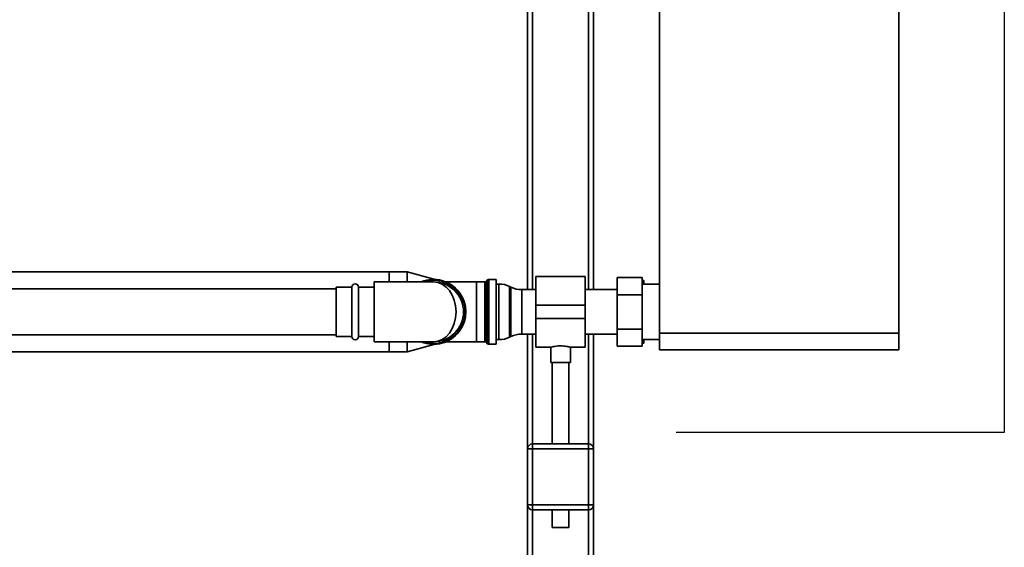
# Paper-space layout 'Blatt1' of a CAD drawing. Units: millimetres. Extents: x 0 to 5940, y 0 to 4200.
# Drawn here: x 1761 to 2357, y 2493 to 2813 of the extents above; entities that cross this region are included whole.
import ezdxf

# ---------------------------------------------------------------- set-up
doc = ezdxf.new("R2010")
doc.units = ezdxf.units.MM
doc.header["$LTSCALE"] = 10
doc.layers.add('1', color=7, linetype='Continuous')

psp = doc.layouts.new('Blatt1')

# ---------------------------------------------------------------- linework, layer by layer
at = {"color": 7, "linetype": 'Continuous', "lineweight": 35}
for p, q in [((2293.44, 2622.64), (2293.44, 3127.64)), ((2148.44, 2622.64), (2148.44, 3093.14)), ((2068.44, 2997.64), (2068.44, 2649.09)), ((2108.44, 2997.64), (2108.44, 2649.09)), ((2071.44, 2994.64), (2071.44, 2649.09)), ((2105.44, 2994.64), (2105.44, 2649.09)), ((1984.44, 2659.79), (1755.64, 2659.79)), ((1995.44, 2659.79), (1984.44, 2659.79)), ((1984.44, 2659.79), (1984.44, 2653.79)), ((2012.46, 2655.23), (1995.44, 2659.79)), ((1995.44, 2659.79), (1995.44, 2653.79)), ((2103.44, 2657.09), (2073.44, 2657.09)), ((2073.44, 2639.64), (2073.44, 2657.09)), ((2103.44, 2639.64), (2103.44, 2657.09)), ((2122.84, 2646.03), (2122.84, 2656.42)), ((2122.84, 2656.42), (2137.84, 2656.42)), ((2137.84, 2656.42), (2137.84, 2646.03)), ((1961.94, 2650.64), (1952.44, 2650.64)), ((1952.44, 2650.64), (1952.44, 2620.64)), ((1961.94, 2620.64), (1961.94, 2650.64)), ((1975.44, 2650.64), (1965.94, 2650.64)), ((1965.94, 2620.64), (1965.94, 2650.64)), ((2011.44, 2653.79), (1975.44, 2653.79)), ((1975.44, 2653.79), (1975.44, 2617.49)), ((2037.44, 2653.76), (2018.97, 2653.76)), ((2042.53, 2653.76), (2037.44, 2653.76)), ((2037.44, 2653.76), (2037.44, 2617.51)), ((2042.53, 2617.51), (2042.53, 2653.76)), ((2044.15, 2654.97), (2043.24, 2654.05)), ((2043.24, 2654.05), (2043.24, 2617.22)), ((2044.15, 2616.3), (2044.15, 2654.97)), ((2049.44, 2655.26), (2044.86, 2655.26)), ((2044.86, 2655.26), (2044.86, 2616.01)), ((2049.44, 2655.26), (2049.44, 2616.01)), ((2050.99, 2652.49), (2049.44, 2652.49)), ((2050.99, 2618.79), (2050.99, 2652.49)), ((2058.34, 2650.59), (2057.55, 2650.98)), ((2057.55, 2650.98), (2057.55, 2620.29)), ((2058.34, 2635.64), (2058.34, 2650.59)), ((2137.84, 2654.64), (2137.94, 2654.64)), ((2148.44, 2652.49), (2137.84, 2652.49)), ((2138.55, 2652.49), (2137.94, 2654.64)), ((2138.94, 2652.49), (2138.94, 2654.64)), ((1952.44, 2649.64), (1755.64, 2649.64)), ((2073.44, 2649.09), (2064.89, 2649.09)), ((2064.89, 2649.09), (2064.89, 2635.64)), ((2122.84, 2649.09), (2103.44, 2649.09)), ((2122.84, 2625.24), (2122.84, 2646.03)), ((2122.84, 2646.03), (2137.84, 2646.03)), ((2137.84, 2646.03), (2137.84, 2625.24)), ((2073.44, 2639.64), (2103.44, 2639.64)), ((2073.44, 2631.64), (2073.44, 2639.64)), ((2103.44, 2631.64), (2103.44, 2639.64)), ((2058.34, 2620.68), (2058.34, 2635.64)), ((2064.89, 2635.64), (2064.89, 2622.19)), ((2073.44, 2631.64), (2103.44, 2631.64)), ((2073.44, 2614.19), (2073.44, 2631.64)), ((2103.44, 2614.19), (2103.44, 2631.64)), ((1755.64, 2621.64), (1952.44, 2621.64)), ((1952.44, 2620.64), (1961.94, 2620.64)), ((1965.94, 2620.64), (1975.44, 2620.64)), ((2057.55, 2620.29), (2058.34, 2620.68)), ((2064.89, 2622.19), (2073.44, 2622.19)), ((2068.44, 2622.19), (2068.44, 2552.64)), ((2071.44, 2622.19), (2071.44, 2555.64)), ((2103.44, 2622.19), (2122.84, 2622.19)), ((2105.44, 2622.19), (2105.44, 2555.64)), ((2108.44, 2622.19), (2108.44, 2552.64)), ((2122.84, 2625.24), (2137.84, 2625.24)), ((2122.84, 2614.85), (2122.84, 2625.24)), ((2137.84, 2625.24), (2137.84, 2614.85)), ((2148.44, 2622.64), (2293.44, 2622.64)), ((2148.44, 2612.64), (2148.44, 2622.64)), ((2293.44, 2622.64), (2293.44, 2612.64)), ((1975.44, 2617.49), (2011.44, 2617.49)), ((1984.44, 2617.49), (1984.44, 2611.49)), ((1995.44, 2617.49), (1995.44, 2611.49)), ((1995.44, 2611.49), (2012.46, 2616.04)), ((2018.97, 2617.51), (2037.44, 2617.51)), ((2037.44, 2617.51), (2042.53, 2617.51)), ((2043.24, 2617.22), (2044.15, 2616.3)), ((2044.86, 2616.01), (2049.44, 2616.01)), ((2049.44, 2618.79), (2050.99, 2618.79)), ((2122.84, 2614.85), (2137.84, 2614.85)), ((2137.84, 2618.79), (2148.44, 2618.79)), ((2137.84, 2616.64), (2137.94, 2616.64)), ((2138.94, 2616.64), (2137.94, 2616.64)), ((2138.94, 2616.64), (2138.94, 2618.79)), ((1755.64, 2611.49), (1984.44, 2611.49)), ((1984.44, 2611.49), (1995.44, 2611.49)), ((2073.44, 2614.19), (2082.49, 2614.19)), ((2082.44, 2614.2), (2082.44, 2605.04)), ((2094.38, 2614.19), (2103.44, 2614.19)), ((2094.44, 2605.04), (2094.44, 2614.2)), ((2293.44, 2612.64), (2148.44, 2612.64)), ((2088.44, 2605.04), (2082.44, 2605.04)), ((2083.44, 2605.04), (2083.44, 2555.64)), ((2094.44, 2605.04), (2088.44, 2605.04)), ((2093.44, 2555.64), (2093.44, 2605.04)), ((2071.44, 2552.64), (2071.44, 2555.64)), ((2071.44, 2555.64), (2105.44, 2555.64)), ((2105.44, 2552.64), (2105.44, 2555.64)), ((2068.44, 2518.64), (2068.44, 2552.64)), ((2068.44, 2552.64), (2071.44, 2552.64)), ((2071.44, 2552.64), (2071.44, 2518.64)), ((2105.44, 2552.64), (2071.44, 2552.64)), ((2105.44, 2552.64), (2108.44, 2552.64)), ((2105.44, 2518.64), (2105.44, 2552.64)), ((2108.44, 2552.64), (2108.44, 2518.64)), ((2068.44, 2518.64), (2071.44, 2518.64)), ((2068.44, 2518.64), (2068.44, 2343.64)), ((2071.44, 2515.64), (2071.44, 2518.64)), ((2071.44, 2518.64), (2105.44, 2518.64)), ((2105.44, 2515.64), (2071.44, 2515.64)), ((2071.44, 2515.64), (2071.44, 2343.64)), ((2083.44, 2515.64), (2083.44, 2505.04)), ((2093.44, 2505.04), (2093.44, 2515.64)), ((2105.44, 2518.64), (2108.44, 2518.64)), ((2105.44, 2515.64), (2105.44, 2518.64)), ((2105.44, 2515.64), (2105.44, 2444.96)), ((2108.44, 2518.64), (2108.44, 2447.48)), ((2088.44, 2505.04), (2083.44, 2505.04)), ((2093.44, 2505.04), (2088.44, 2505.04))]:
    psp.add_line(p, q, dxfattribs=at)
for centre, radius, start, end in [((1963.94, 2650.64), 2, 0, 180), ((2011.44, 2635.64), 19.63, 247.64436, 112.35564), ((2011.44, 2635.64), 19.15, 270, 108.5978), ((2011.44, 2635.64), 18.15, 270, 90), ((2042.53, 2654.76), 1, 270, 315), ((2044.86, 2654.26), 1, 90, 135), ((2050.99, 2637.49), 15, 64.09349, 90), ((2064.89, 2664.09), 15, 244.09349, 270), ((1963.94, 2620.64), 2, 180, 0), ((2064.89, 2607.19), 15, 90, 115.90651), ((2011.44, 2635.64), 19.15, 251.4022, 270), ((2042.53, 2616.51), 1, 45, 90), ((2044.86, 2617.01), 1, 225, 270), ((2050.99, 2633.79), 15, 270, 295.90651), ((2071.44, 2552.64), 3, 90, 180), ((2105.44, 2552.64), 3, 0, 90), ((2071.44, 2518.64), 3, 180, 270), ((2105.44, 2518.64), 3, 270, 0)]:
    psp.add_arc(centre, radius, start, end, dxfattribs=at)
psp.add_ellipse((2011.44, 2635.64), major_axis=(0, 18.15), ratio=0.752066, start_param=3.141593, end_param=6.283185, dxfattribs=at)
for points, knots in [([(2137.94, 2654.64), (2138.29, 2654.64), (2138.66, 2654.64), (2138.93, 2654.64), (2138.94, 2654.64)], [0, 0, 0, 0, 0.942314, 1, 1, 1, 1]), ([(2082.49, 2614.2), (2082.52, 2614.21), (2082.58, 2614.22), (2083.44, 2614.45), (2084.82, 2614.74), (2086.58, 2614.99), (2087.86, 2615.03), (2088.44, 2615.04)], [0, 0, 0, 0, 0.176252, 0.382853, 0.595437, 0.813204, 1, 1, 1, 1]), ([(2088.44, 2615.04), (2089.1, 2615.02), (2090.42, 2614.98), (2092.19, 2614.72), (2093.55, 2614.43), (2094.36, 2614.21), (2094.37, 2614.21), (2094.38, 2614.2)], [0, 0, 0, 0, 0.209065, 0.417928, 0.632, 0.849796, 1, 1, 1, 1]), ([(2137.94, 2616.64), (2138.14, 2617.23), (2138.38, 2617.95), (2138.56, 2618.67), (2138.59, 2618.79)], [0, 0, 0, 0, 0.839799, 1, 1, 1, 1])]:
    psp.add_open_spline(points, degree=3, knots=knots, dxfattribs=at)
at = {"layer": '1'}
for p, q in [((2357.47, 3187.64), (2357.47, 2562.64)), ((2357.47, 2562.64), (2158.44, 2562.64))]:
    psp.add_line(p, q, dxfattribs=at)

doc.saveas('drawing.dxf')
